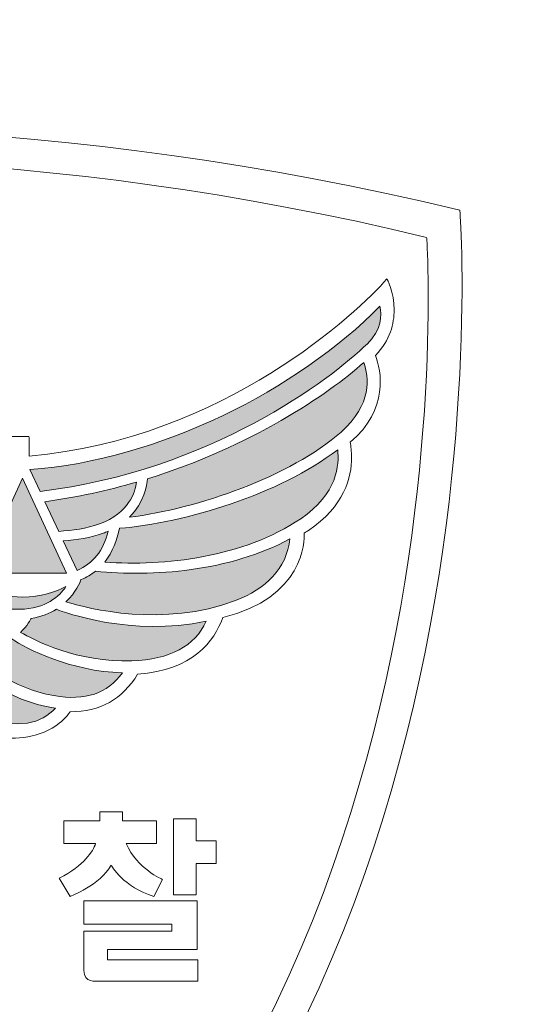
# Model space of a CAD drawing. Units: millimetres. Extents: x 584 to 12415, y 283 to 8808.
# Drawn here: x 2751 to 2817, y 3640 to 3766 of the extents above; entities that cross this region are included whole.
import ezdxf

# ---------------------------------------------------------------- set-up
doc = ezdxf.new("R2010")
doc.units = ezdxf.units.MM
doc.layers.add('Layer 1', color=7, linetype='Continuous')

# ---------------------------------------------------------------- blocks, each defined once
blk = doc.blocks.new('block 336')
at = {"layer": 'Layer 1'}
h = blk.add_hatch(color=2, dxfattribs=at)
h.dxf.hatch_style = 2
edge = h.paths.add_edge_path()
edge.add_spline(control_points=[(116.934, 56.972), (115.974, 56.044), (112.911, 53.717), (108.54, 53.187), (108.54, 53.187), (108.278, 53.746), (108.278, 53.746), (111.575, 53.983), (115.156, 55.797), (117.252, 57.931), (117.322, 57.714), (117.282, 57.309), (116.934, 56.972)], knot_values=[0, 0, 0, 0, 1, 1, 1, 2, 2, 2, 3, 3, 3, 4, 4, 4, 4], degree=3, periodic=0)
h = blk.add_hatch(color=2, dxfattribs=at)
h.dxf.hatch_style = 2
edge = h.paths.add_edge_path()
edge.add_spline(control_points=[(116.257, 54.708), (114.959, 53.569), (112.578, 52.74), (110.834, 52.527), (111.216, 52.901), (111.282, 53.351), (111.294, 53.511), (113.953, 54.337), (115.928, 55.675), (116.84, 56.489), (116.972, 56.12), (117.063, 55.416), (116.257, 54.708)], knot_values=[0, 0, 0, 0, 1, 1, 1, 2, 2, 2, 3, 3, 3, 4, 4, 4, 4], degree=3, periodic=0)
h = blk.add_hatch(color=2, dxfattribs=at)
h.dxf.hatch_style = 2
edge = h.paths.add_edge_path()
edge.add_spline(control_points=[(115.224, 52.487), (113.757, 51.5), (111.716, 51.263), (110.198, 51.378), (110.406, 51.637), (110.518, 51.947), (110.575, 52.243), (112.253, 52.385), (114.674, 53.1), (116.172, 54.256), (116.219, 53.879), (116.167, 53.121), (115.224, 52.487)], knot_values=[0, 0, 0, 0, 1, 1, 1, 2, 2, 2, 3, 3, 3, 4, 4, 4, 4], degree=3, periodic=0)
h = blk.add_hatch(color=2, dxfattribs=at)
h.dxf.hatch_style = 2
h.paths.add_polyline_path([(109.217, 51.094), (106.972, 51.094), (106.98, 51.108), (108.094, 53.526)])
h = blk.add_hatch(color=2, dxfattribs=at)
h.dxf.hatch_style = 2
edge = h.paths.add_edge_path()
edge.add_spline(control_points=[(110.066, 52.359), (109.733, 52.241), (109.375, 52.184), (109.019, 52.165), (109.019, 52.165), (108.663, 52.925), (108.663, 52.925), (109.493, 53.039), (110.28, 53.213), (111.017, 53.429), (110.983, 53.181), (110.823, 52.624), (110.066, 52.359)], knot_values=[0, 0, 0, 0, 1, 1, 1, 2, 2, 2, 3, 3, 3, 4, 4, 4, 4], degree=3, periodic=0)
h = blk.add_hatch(color=2, dxfattribs=at)
h.dxf.hatch_style = 2
edge = h.paths.add_edge_path()
edge.add_spline(control_points=[(110.287, 52.168), (110.164, 51.673), (109.899, 51.336), (109.489, 51.164), (109.489, 51.164), (109.135, 51.919), (109.135, 51.919), (109.481, 51.942), (109.83, 52.003), (110.157, 52.118), (110.201, 52.133), (110.245, 52.15), (110.287, 52.168)], knot_values=[0, 0, 0, 0, 1, 1, 1, 2, 2, 2, 3, 3, 3, 4, 4, 4, 4], degree=3, periodic=0)
h = blk.add_hatch(color=2, dxfattribs=at)
h.dxf.hatch_style = 2
edge = h.paths.add_edge_path()
edge.add_spline(control_points=[(113.551, 50.394), (111.709, 49.691), (109.775, 50.183), (109.204, 50.358), (109.463, 50.602), (109.569, 50.866), (109.59, 50.927), (109.733, 50.986), (109.856, 51.06), (109.964, 51.144), (111.408, 50.996), (113.396, 51.129), (114.947, 51.973), (114.868, 51.211), (114.325, 50.688), (113.551, 50.394)], knot_values=[0, 0, 0, 0, 1, 1, 1, 2, 2, 2, 3, 3, 3, 4, 4, 4, 5, 5, 5, 5], degree=3, periodic=0)
h = blk.add_hatch(color=2, dxfattribs=at)
h.dxf.hatch_style = 2
edge = h.paths.add_edge_path()
edge.add_spline(control_points=[(105.625, 51.465), (105.745, 51.565), (105.859, 51.676), (105.969, 51.796), (106.111, 51.7), (106.402, 51.512), (106.775, 51.323), (106.775, 51.323), (106.647, 51.053), (106.647, 51.053), (106.633, 51.022), (106.619, 50.992), (106.668, 50.95), (106.818, 50.824), (107.352, 50.48), (108.094, 50.48), (108.556, 50.48), (108.944, 50.617), (109.205, 50.75), (109.041, 50.508), (108.693, 50.176), (108.017, 50.167), (106.831, 50.151), (105.916, 51.117), (105.625, 51.465)], knot_values=[0, 0, 0, 0, 1, 1, 1, 2, 2, 2, 3, 3, 3, 4, 4, 4, 5, 5, 5, 6, 6, 6, 7, 7, 7, 8, 8, 8, 8], degree=3, periodic=0)
h = blk.add_hatch(color=2, dxfattribs=at)
h.dxf.hatch_style = 2
edge = h.paths.add_edge_path()
edge.add_spline(control_points=[(110.895, 48.847), (109.505, 48.797), (108.372, 49.384), (108.042, 49.576), (108.217, 49.742), (108.298, 49.91), (108.31, 49.935), (108.574, 49.975), (108.789, 50.061), (108.96, 50.169), (109.174, 50.085), (110.879, 49.46), (112.801, 49.862), (112.511, 49.223), (111.87, 48.884), (110.895, 48.847)], knot_values=[0, 0, 0, 0, 1, 1, 1, 2, 2, 2, 3, 3, 3, 4, 4, 4, 5, 5, 5, 5], degree=3, periodic=0)
h = blk.add_hatch(color=2, dxfattribs=at)
h.dxf.hatch_style = 2
edge = h.paths.add_edge_path()
edge.add_spline(control_points=[(108.898, 47.955), (107.818, 48.142), (107.048, 48.792), (106.759, 49.073), (106.843, 49.136), (106.906, 49.199), (106.948, 49.242), (107.324, 49.197), (107.61, 49.282), (107.82, 49.408), (108.178, 49.17), (109.323, 48.568), (110.655, 48.544), (110.266, 48.01), (109.711, 47.814), (108.898, 47.955)], knot_values=[0, 0, 0, 0, 1, 1, 1, 2, 2, 2, 3, 3, 3, 4, 4, 4, 5, 5, 5, 5], degree=3, periodic=0)
h = blk.add_hatch(color=2, dxfattribs=at)
h.dxf.hatch_style = 2
edge = h.paths.add_edge_path()
edge.add_spline(control_points=[(108.217, 47.252), (106.809, 47.077), (105.792, 48.302), (105.498, 48.707), (105.599, 48.746), (105.675, 48.792), (105.717, 48.834), (106.04, 48.761), (106.315, 48.825), (106.526, 48.929), (106.819, 48.61), (107.669, 47.81), (108.933, 47.637), (108.772, 47.457), (108.506, 47.289), (108.217, 47.252)], knot_values=[0, 0, 0, 0, 1, 1, 1, 2, 2, 2, 3, 3, 3, 4, 4, 4, 5, 5, 5, 5], degree=3, periodic=0)
at = {"layer": 'Layer 1', "lineweight": 0}
for points in [[(109.217, 51.094), (106.972, 51.094), (106.98, 51.108), (108.094, 53.526), (109.217, 51.094)], [(115.007, 51.283), (115.007, 51.283)], [(112.545, 44.238), (112.545, 44.799), (111.96, 44.799), (111.96, 42.849), (112.545, 42.849), (112.545, 43.653), (113.06, 43.653), (113.06, 44.238), (112.545, 44.238)]]:
    blk.add_lwpolyline(points, dxfattribs=at)
for points, knots in [([(82.5, 60.395), (82.5, 60.395), (99.082, 65.274), (119.306, 60.395), (119.306, 60.395), (121.317, 34.348), (100.903, 25.665), (100.903, 25.665), (81.708, 32.033), (82.5, 60.395)], [0, 0, 0, 0, 1, 1, 1, 2, 2, 2, 3, 3, 3, 3]), ([(83.353, 59.698), (83.353, 59.698), (99.166, 64.36), (118.453, 59.698), (118.453, 59.698), (120.19, 35.11), (100.903, 26.518), (100.903, 26.518), (82.622, 33.282), (83.353, 59.698)], [0, 0, 0, 0, 1, 1, 1, 2, 2, 2, 3, 3, 3, 3]), ([(117.141, 56.668), (117.141, 56.668), (117.145, 56.673), (117.145, 56.673), (117.52, 57.072), (117.62, 57.491), (117.62, 57.839), (117.62, 58.3), (117.438, 58.636), (117.433, 58.633), (116.711, 57.805), (113.283, 54.535), (108.264, 54.094), (108.264, 54.094), (108.264, 54.563), (108.264, 54.563), (108.264, 54.59), (108.25, 54.599), (108.226, 54.599), (108.226, 54.599), (102.833, 54.599), (102.833, 54.599), (102.795, 54.852), (102.761, 55.094), (102.732, 55.311), (102.732, 55.311), (102.732, 55.312), (102.732, 55.312), (102.732, 55.312), (102.732, 55.312), (102.732, 55.312), (102.732, 55.312), (102.732, 55.313), (102.732, 55.313), (102.732, 55.313), (102.723, 55.374), (102.723, 55.374), (102.647, 55.915), (102.581, 56.384), (102.478, 56.663), (102.714, 56.832), (102.913, 57.067), (103.053, 57.347), (103.184, 57.608), (103.255, 57.893), (103.253, 58.15), (103.253, 58.15), (103.252, 58.206), (103.252, 58.206), (103.252, 58.206), (103.204, 58.177), (103.204, 58.177), (103.136, 58.134), (102.958, 58.066), (102.956, 58.064), (102.701, 57.97), (102.244, 57.868), (101.512, 57.921), (101.12, 57.95), (100.768, 57.957), (100.467, 57.944), (100.155, 57.93), (99.904, 57.893), (99.719, 57.836), (99.517, 57.772), (99.358, 57.69), (99.233, 57.585), (99.125, 57.492), (99.064, 57.402), (99.024, 57.34), (98.709, 57.359), (98.305, 57.322), (98.01, 57.245), (97.813, 57.191), (97.668, 57.101), (97.568, 56.967), (97.466, 56.832), (97.416, 56.661), (97.415, 56.444), (97.415, 56.444), (97.415, 56.443), (97.415, 56.443), (97.415, 56.443), (97.415, 56.442), (97.415, 56.442), (97.414, 56.315), (97.441, 56.099), (97.522, 55.873), (97.624, 55.581), (97.785, 55.34), (97.999, 55.159), (97.999, 55.159), (98.042, 55.122), (98.042, 55.122), (98.042, 55.122), (98.05, 55.179), (98.05, 55.179), (98.052, 55.193), (98.104, 55.529), (98.608, 55.543), (98.656, 55.543), (98.74, 55.543), (98.777, 55.54), (98.889, 55.538), (98.971, 55.509), (99.01, 55.463), (99.047, 55.418), (99.056, 55.34), (99.04, 55.231), (99.038, 55.221), (98.994, 54.962), (98.911, 54.687), (98.911, 54.687), (98.911, 54.687), (98.911, 54.687), (98.911, 54.687), (98.911, 54.685), (98.911, 54.685), (98.909, 54.68), (98.899, 54.649), (98.886, 54.599), (98.886, 54.599), (93.435, 54.599), (93.435, 54.599), (93.412, 54.599), (93.397, 54.59), (93.397, 54.563), (93.397, 54.563), (93.397, 54.094), (93.397, 54.094), (88.379, 54.535), (84.951, 57.805), (84.229, 58.633), (84.224, 58.636), (84.042, 58.3), (84.041, 57.839), (84.041, 57.491), (84.142, 57.072), (84.517, 56.673), (84.517, 56.673), (84.522, 56.668), (84.522, 56.668), (84.371, 56.294), (84.168, 55.291), (85.168, 54.446), (85.15, 54.353), (85.133, 54.207), (85.133, 54.056), (85.133, 53.555), (85.315, 52.809), (86.241, 52.188), (86.241, 52.188), (86.306, 52.146), (86.348, 52.118), (86.333, 51.922), (86.359, 50.469), (88.439, 49.955), (88.643, 49.358), (89.216, 48.599), (90.618, 48.505), (91.01, 47.863), (91.578, 47.537), (92.352, 47.544), (92.535, 47.256), (92.895, 47.026), (93.325, 46.922), (93.607, 46.855), (93.895, 46.848), (94.179, 46.904), (94.268, 46.833), (94.432, 46.736), (94.647, 46.653), (94.647, 46.653), (94.651, 46.651), (94.651, 46.651), (94.401, 46.47), (94.28, 46.248), (94.195, 45.987), (94.059, 45.57), (94.058, 45.173), (94.497, 44.6), (94.646, 44.396), (94.729, 44.223), (94.774, 44.021), (94.818, 43.823), (94.827, 43.596), (94.827, 43.272), (94.827, 43.069), (94.868, 42.878), (94.951, 42.704), (95.032, 42.532), (95.155, 42.384), (95.303, 42.276), (95.389, 42.213), (95.486, 42.163), (95.591, 42.128), (95.526, 42.038), (95.478, 41.941), (95.444, 41.839), (95.388, 41.664), (95.377, 41.474), (95.412, 41.287), (95.448, 41.098), (95.526, 40.918), (95.646, 40.753), (95.836, 40.491), (95.962, 40.302), (96.042, 40.117), (96.124, 39.926), (96.159, 39.738), (96.159, 39.485), (96.142, 38.764), (96.375, 38.444), (96.73, 38.186), (97.085, 37.928), (97.46, 37.805), (98.141, 38.044), (98.382, 38.123), (98.573, 38.148), (98.779, 38.13), (98.979, 38.11), (99.198, 38.048), (99.507, 37.948), (99.701, 37.885), (99.895, 37.866), (100.086, 37.891), (100.274, 37.915), (100.453, 37.985), (100.601, 38.092), (100.687, 38.155), (100.766, 38.232), (100.831, 38.322), (100.897, 38.232), (100.975, 38.155), (101.062, 38.092), (101.209, 37.985), (101.388, 37.915), (101.576, 37.891), (101.767, 37.866), (101.961, 37.885), (102.155, 37.948), (102.465, 38.048), (102.682, 38.11), (102.883, 38.13), (103.089, 38.148), (103.28, 38.123), (103.52, 38.044), (104.201, 37.805), (104.577, 37.928), (104.932, 38.186), (105.287, 38.444), (105.519, 38.764), (105.503, 39.485), (105.503, 39.738), (105.538, 39.926), (105.619, 40.117), (105.699, 40.302), (105.826, 40.491), (106.016, 40.753), (106.135, 40.918), (106.214, 41.098), (106.25, 41.287), (106.285, 41.474), (106.274, 41.664), (106.216, 41.839), (106.184, 41.941), (106.135, 42.038), (106.07, 42.128), (106.176, 42.163), (106.273, 42.213), (106.36, 42.276), (106.507, 42.384), (106.628, 42.532), (106.711, 42.704), (106.792, 42.878), (106.834, 43.069), (106.833, 43.272), (106.835, 43.596), (106.843, 43.823), (106.888, 44.021), (106.933, 44.223), (107.016, 44.396), (107.165, 44.6), (107.603, 45.173), (107.603, 45.57), (107.467, 45.987), (107.383, 46.248), (107.259, 46.47), (107.011, 46.651), (107.011, 46.651), (107.015, 46.653), (107.015, 46.653), (107.23, 46.736), (107.394, 46.833), (107.483, 46.904), (107.767, 46.848), (108.054, 46.855), (108.337, 46.922), (108.766, 47.026), (109.126, 47.256), (109.31, 47.544), (110.084, 47.537), (110.651, 47.863), (111.043, 48.505), (112.446, 48.599), (113.018, 49.358), (113.223, 49.955), (115.304, 50.469), (115.328, 51.922), (115.314, 52.118), (115.355, 52.146), (115.421, 52.188), (115.421, 52.188), (116.347, 52.809), (116.528, 53.555), (116.528, 54.056), (116.528, 54.207), (116.512, 54.353), (116.493, 54.446), (117.494, 55.291), (117.29, 56.294), (117.141, 56.668)], [0, 0, 0, 0, 1, 1, 1, 2, 2, 2, 3, 3, 3, 4, 4, 4, 5, 5, 5, 6, 6, 6, 7, 7, 7, 8, 8, 8, 9, 9, 9, 10, 10, 10, 11, 11, 11, 12, 12, 12, 13, 13, 13, 14, 14, 14, 15, 15, 15, 16, 16, 16, 17, 17, 17, 18, 18, 18, 19, 19, 19, 20, 20, 20, 21, 21, 21, 22, 22, 22, 23, 23, 23, 24, 24, 24, 25, 25, 25, 26, 26, 26, 27, 27, 27, 28, 28, 28, 29, 29, 29, 30, 30, 30, 31, 31, 31, 32, 32, 32, 33, 33, 33, 34, 34, 34, 35, 35, 35, 36, 36, 36, 37, 37, 37, 38, 38, 38, 39, 39, 39, 40, 40, 40, 41, 41, 41, 42, 42, 42, 43, 43, 43, 44, 44, 44, 45, 45, 45, 46, 46, 46, 47, 47, 47, 48, 48, 48, 49, 49, 49, 50, 50, 50, 51, 51, 51, 52, 52, 52, 53, 53, 53, 54, 54, 54, 55, 55, 55, 56, 56, 56, 57, 57, 57, 58, 58, 58, 59, 59, 59, 60, 60, 60, 61, 61, 61, 62, 62, 62, 63, 63, 63, 64, 64, 64, 65, 65, 65, 66, 66, 66, 67, 67, 67, 68, 68, 68, 69, 69, 69, 70, 70, 70, 71, 71, 71, 72, 72, 72, 73, 73, 73, 74, 74, 74, 75, 75, 75, 76, 76, 76, 77, 77, 77, 78, 78, 78, 79, 79, 79, 80, 80, 80, 81, 81, 81, 82, 82, 82, 83, 83, 83, 84, 84, 84, 85, 85, 85, 86, 86, 86, 87, 87, 87, 88, 88, 88, 89, 89, 89, 90, 90, 90, 91, 91, 91, 92, 92, 92, 93, 93, 93, 94, 94, 94, 95, 95, 95, 96, 96, 96, 97, 97, 97, 98, 98, 98, 99, 99, 99, 100, 100, 100, 101, 101, 101, 102, 102, 102, 103, 103, 103, 104, 104, 104, 105, 105, 105, 106, 106, 106, 107, 107, 107, 107]), ([(116.934, 56.972), (115.974, 56.044), (112.911, 53.717), (108.54, 53.187), (108.54, 53.187), (108.278, 53.746), (108.278, 53.746), (111.575, 53.983), (115.156, 55.797), (117.252, 57.931), (117.322, 57.714), (117.282, 57.309), (116.934, 56.972)], [0, 0, 0, 0, 1, 1, 1, 2, 2, 2, 3, 3, 3, 4, 4, 4, 4]), ([(116.257, 54.708), (114.959, 53.569), (112.578, 52.74), (110.834, 52.527), (111.216, 52.901), (111.282, 53.351), (111.294, 53.511), (113.953, 54.337), (115.928, 55.675), (116.84, 56.489), (116.972, 56.12), (117.063, 55.416), (116.257, 54.708)], [0, 0, 0, 0, 1, 1, 1, 2, 2, 2, 3, 3, 3, 4, 4, 4, 4]), ([(115.224, 52.487), (113.757, 51.5), (111.716, 51.263), (110.198, 51.378), (110.406, 51.637), (110.518, 51.947), (110.575, 52.243), (112.253, 52.385), (114.674, 53.1), (116.172, 54.256), (116.219, 53.879), (116.167, 53.121), (115.224, 52.487)], [0, 0, 0, 0, 1, 1, 1, 2, 2, 2, 3, 3, 3, 4, 4, 4, 4]), ([(110.066, 52.359), (109.733, 52.241), (109.375, 52.184), (109.019, 52.165), (109.019, 52.165), (108.663, 52.925), (108.663, 52.925), (109.493, 53.039), (110.28, 53.213), (111.017, 53.429), (110.983, 53.181), (110.823, 52.624), (110.066, 52.359)], [0, 0, 0, 0, 1, 1, 1, 2, 2, 2, 3, 3, 3, 4, 4, 4, 4]), ([(110.287, 52.168), (110.164, 51.673), (109.899, 51.336), (109.489, 51.164), (109.489, 51.164), (109.135, 51.919), (109.135, 51.919), (109.481, 51.942), (109.83, 52.003), (110.157, 52.118), (110.201, 52.133), (110.245, 52.15), (110.287, 52.168)], [0, 0, 0, 0, 1, 1, 1, 2, 2, 2, 3, 3, 3, 4, 4, 4, 4]), ([(113.551, 50.394), (111.709, 49.691), (109.775, 50.183), (109.204, 50.358), (109.463, 50.602), (109.569, 50.866), (109.59, 50.927), (109.733, 50.986), (109.856, 51.06), (109.964, 51.144), (111.408, 50.996), (113.396, 51.129), (114.947, 51.973), (114.868, 51.211), (114.325, 50.688), (113.551, 50.394)], [0, 0, 0, 0, 1, 1, 1, 2, 2, 2, 3, 3, 3, 4, 4, 4, 5, 5, 5, 5]), ([(105.625, 51.465), (105.745, 51.565), (105.859, 51.676), (105.969, 51.796), (106.111, 51.7), (106.402, 51.512), (106.775, 51.323), (106.775, 51.323), (106.647, 51.053), (106.647, 51.053), (106.633, 51.022), (106.619, 50.992), (106.668, 50.95), (106.818, 50.824), (107.352, 50.48), (108.094, 50.48), (108.556, 50.48), (108.944, 50.617), (109.205, 50.75), (109.041, 50.508), (108.693, 50.176), (108.017, 50.167), (106.831, 50.151), (105.916, 51.117), (105.625, 51.465)], [0, 0, 0, 0, 1, 1, 1, 2, 2, 2, 3, 3, 3, 4, 4, 4, 5, 5, 5, 6, 6, 6, 7, 7, 7, 8, 8, 8, 8]), ([(110.895, 48.847), (109.505, 48.797), (108.372, 49.384), (108.042, 49.576), (108.217, 49.742), (108.298, 49.91), (108.31, 49.935), (108.574, 49.975), (108.789, 50.061), (108.96, 50.169), (109.174, 50.085), (110.879, 49.46), (112.801, 49.862), (112.511, 49.223), (111.87, 48.884), (110.895, 48.847)], [0, 0, 0, 0, 1, 1, 1, 2, 2, 2, 3, 3, 3, 4, 4, 4, 5, 5, 5, 5]), ([(108.898, 47.955), (107.818, 48.142), (107.048, 48.792), (106.759, 49.073), (106.843, 49.136), (106.906, 49.199), (106.948, 49.242), (107.324, 49.197), (107.61, 49.282), (107.82, 49.408), (108.178, 49.17), (109.323, 48.568), (110.655, 48.544), (110.266, 48.01), (109.711, 47.814), (108.898, 47.955)], [0, 0, 0, 0, 1, 1, 1, 2, 2, 2, 3, 3, 3, 4, 4, 4, 5, 5, 5, 5]), ([(108.217, 47.252), (106.809, 47.077), (105.792, 48.302), (105.498, 48.707), (105.599, 48.746), (105.675, 48.792), (105.717, 48.834), (106.04, 48.761), (106.315, 48.825), (106.526, 48.929), (106.819, 48.61), (107.669, 47.81), (108.933, 47.637), (108.772, 47.457), (108.506, 47.289), (108.217, 47.252)], [0, 0, 0, 0, 1, 1, 1, 2, 2, 2, 3, 3, 3, 4, 4, 4, 5, 5, 5, 5]), ([(110.364, 43.611), (110.364, 43.611), (110.684, 43.04), (111.46, 42.811), (111.46, 42.811), (111.681, 43.245), (111.681, 43.245), (111.681, 43.245), (111.033, 43.52), (110.747, 44.163), (110.747, 44.163), (111.529, 44.163), (111.529, 44.163), (111.529, 44.163), (111.529, 44.748), (111.529, 44.748), (111.529, 44.748), (110.656, 44.748), (110.656, 44.748), (110.656, 44.748), (110.656, 44.982), (110.656, 44.982), (110.656, 44.982), (110.071, 44.982), (110.071, 44.982), (110.071, 44.982), (110.071, 44.748), (110.071, 44.748), (110.071, 44.748), (109.153, 44.748), (109.153, 44.748), (109.153, 44.748), (109.153, 44.163), (109.153, 44.163), (109.153, 44.163), (109.965, 44.163), (109.965, 44.163), (109.896, 43.974), (109.684, 43.611), (109.03, 43.276), (109.03, 43.276), (109.313, 42.811), (109.313, 42.811), (109.313, 42.811), (110.081, 43.108), (110.364, 43.611)], [0, 0, 0, 0, 1, 1, 1, 2, 2, 2, 3, 3, 3, 4, 4, 4, 5, 5, 5, 6, 6, 6, 7, 7, 7, 8, 8, 8, 9, 9, 9, 10, 10, 10, 11, 11, 11, 12, 12, 12, 13, 13, 13, 14, 14, 14, 15, 15, 15, 15]), ([(110.272, 41.447), (110.272, 41.447), (112.573, 41.447), (112.573, 41.447), (112.573, 41.447), (112.573, 42.696), (112.573, 42.696), (112.573, 42.696), (109.663, 42.696), (109.663, 42.696), (109.663, 42.696), (109.663, 42.103), (109.663, 42.103), (109.663, 42.103), (111.918, 42.103), (111.918, 42.103), (111.918, 42.103), (111.918, 41.92), (111.918, 41.92), (111.918, 41.92), (109.663, 41.92), (109.663, 41.92), (109.663, 41.92), (109.663, 40.914), (109.663, 40.914), (109.663, 40.594), (109.998, 40.64), (109.998, 40.64), (109.998, 40.64), (112.587, 40.64), (112.587, 40.64), (112.587, 40.64), (112.587, 41.189), (112.587, 41.189), (112.587, 41.189), (110.272, 41.189), (110.272, 41.189), (110.272, 41.189), (110.272, 41.447), (110.272, 41.447)], [0, 0, 0, 0, 1, 1, 1, 2, 2, 2, 3, 3, 3, 4, 4, 4, 5, 5, 5, 6, 6, 6, 7, 7, 7, 8, 8, 8, 9, 9, 9, 10, 10, 10, 11, 11, 11, 12, 12, 12, 13, 13, 13, 13])]:
    blk.add_open_spline(points, degree=3, knots=knots, dxfattribs=at)

msp = doc.modelspace()

# ---------------------------------------------------------------- block references
at = {"layer": 'Layer 1', "xscale": 5, "yscale": 5, "zscale": 5}
msp.add_blockref('block 336', (2210.9, 3439.88), dxfattribs=at)

doc.saveas('drawing.dxf')
